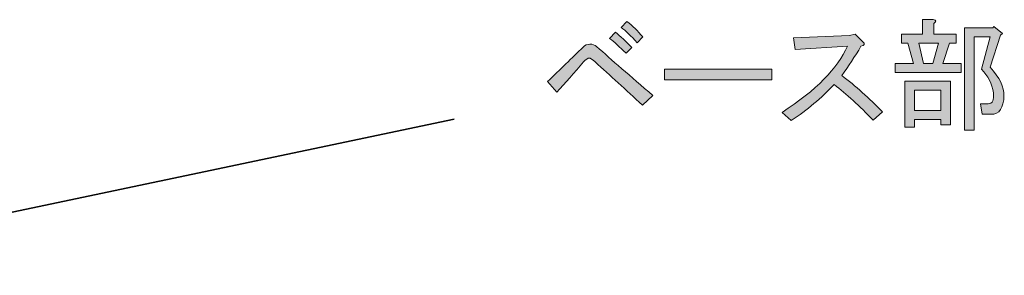
# Model space of a CAD drawing. Units: millimetres. Extents: x -3 to 213, y -3 to 300.
# Drawn here: x 116 to 150, y 253 to 261 of the extents above; entities that cross this region are included whole.
import ezdxf

# ---------------------------------------------------------------- set-up
doc = ezdxf.new("R2010")
doc.units = ezdxf.units.MM
doc.header["$MEASUREMENT"] = 0
doc.layers.add('_U+30EC_U+30A4_U+30E4_U+30FC 1', color=7, linetype='Continuous')

# ---------------------------------------------------------------- blocks, each defined once
blk = doc.blocks.new('block 569')
at = {"layer": '_U+30EC_U+30A4_U+30E4_U+30FC 1', "color": 27, "lineweight": 35}
blk.add_lwpolyline([(105.846, 252.571), (131.382, 257.947)], dxfattribs=at)
blk = doc.blocks.new('block 570')
at = {"layer": '_U+30EC_U+30A4_U+30E4_U+30FC 1', "lineweight": 0}
blk.add_open_spline([(138.209, 258.757), (138.209, 258.757), (137.845, 258.426), (137.845, 258.426), (137.272, 258.955), (136.732, 259.451), (136.225, 259.914), (136.125, 260.003), (136.059, 260.047), (136.026, 260.047), (135.971, 260.047), (135.905, 260.003), (135.828, 259.914), (135.508, 259.54), (135.199, 259.192), (134.902, 258.873), (134.902, 258.873), (134.587, 259.236), (134.587, 259.236), (135.017, 259.655), (135.425, 260.052), (135.811, 260.427), (135.877, 260.493), (135.954, 260.526), (136.043, 260.526), (136.131, 260.526), (136.208, 260.499), (136.274, 260.444), (136.781, 259.991), (137.426, 259.429), (138.209, 258.757)], degree=3, knots=[0, 0, 0, 0, 1, 1, 1, 2, 2, 2, 3, 3, 3, 4, 4, 4, 5, 5, 5, 6, 6, 6, 7, 7, 7, 8, 8, 8, 9, 9, 9, 10, 10, 10, 10], dxfattribs=at)
blk = doc.blocks.new('block 571')
at = {"layer": '_U+30EC_U+30A4_U+30E4_U+30FC 1', "lineweight": 0}
blk.add_open_spline([(136.919, 260.94), (137.095, 260.796), (137.283, 260.62), (137.481, 260.41), (137.481, 260.41), (137.283, 260.212), (137.283, 260.212), (137.062, 260.433), (136.875, 260.603), (136.721, 260.725), (136.721, 260.725), (136.919, 260.94), (136.919, 260.94)], degree=3, knots=[0, 0, 0, 0, 1, 1, 1, 2, 2, 2, 3, 3, 3, 4, 4, 4, 4], dxfattribs=at)
blk = doc.blocks.new('block 572')
at = {"layer": '_U+30EC_U+30A4_U+30E4_U+30FC 1', "lineweight": 0}
blk.add_open_spline([(137.862, 260.774), (137.862, 260.774), (137.663, 260.576), (137.663, 260.576), (137.454, 260.807), (137.272, 260.984), (137.118, 261.105), (137.118, 261.105), (137.316, 261.303), (137.316, 261.303), (137.503, 261.16), (137.685, 260.984), (137.862, 260.774)], degree=3, knots=[0, 0, 0, 0, 1, 1, 1, 2, 2, 2, 3, 3, 3, 4, 4, 4, 4], dxfattribs=at)
blk = doc.blocks.new('block 573')
at = {"layer": '_U+30EC_U+30A4_U+30E4_U+30FC 1'}
h = blk.add_hatch(color=27, dxfattribs=at)
h.dxf.hatch_style = 2
edge = h.paths.add_edge_path()
edge.add_spline(control_points=[(138.209, 258.757), (138.209, 258.757), (137.845, 258.426), (137.845, 258.426), (137.272, 258.955), (136.732, 259.451), (136.225, 259.914), (136.125, 260.003), (136.059, 260.047), (136.026, 260.047), (135.971, 260.047), (135.905, 260.003), (135.828, 259.914), (135.508, 259.54), (135.199, 259.192), (134.902, 258.873), (134.902, 258.873), (134.587, 259.236), (134.587, 259.236), (135.017, 259.655), (135.425, 260.052), (135.811, 260.427), (135.877, 260.493), (135.954, 260.526), (136.043, 260.526), (136.131, 260.526), (136.208, 260.499), (136.274, 260.444), (136.781, 259.991), (137.426, 259.429), (138.209, 258.757)], knot_values=[0, 0, 0, 0, 1, 1, 1, 2, 2, 2, 3, 3, 3, 4, 4, 4, 5, 5, 5, 6, 6, 6, 7, 7, 7, 8, 8, 8, 9, 9, 9, 10, 10, 10, 10], degree=3, periodic=1)
edge = h.paths.add_edge_path()
edge.add_spline(control_points=[(136.919, 260.94), (137.095, 260.796), (137.283, 260.62), (137.481, 260.41), (137.481, 260.41), (137.283, 260.212), (137.283, 260.212), (137.062, 260.433), (136.875, 260.603), (136.721, 260.725), (136.721, 260.725), (136.919, 260.94), (136.919, 260.94)], knot_values=[0, 0, 0, 0, 1, 1, 1, 2, 2, 2, 3, 3, 3, 4, 4, 4, 4], degree=3, periodic=1)
edge = h.paths.add_edge_path()
edge.add_spline(control_points=[(137.862, 260.774), (137.862, 260.774), (137.663, 260.576), (137.663, 260.576), (137.454, 260.807), (137.272, 260.984), (137.118, 261.105), (137.118, 261.105), (137.316, 261.303), (137.316, 261.303), (137.503, 261.16), (137.685, 260.984), (137.862, 260.774)], knot_values=[0, 0, 0, 0, 1, 1, 1, 2, 2, 2, 3, 3, 3, 4, 4, 4, 4], degree=3, periodic=1)
at = {"layer": '_U+30EC_U+30A4_U+30E4_U+30FC 1', "lineweight": 0}
for points, knots in [([(137.862, 260.774), (137.862, 260.774), (137.663, 260.576), (137.663, 260.576), (137.454, 260.807), (137.272, 260.984), (137.118, 261.105), (137.118, 261.105), (137.316, 261.303), (137.316, 261.303), (137.503, 261.16), (137.685, 260.984), (137.862, 260.774)], [0, 0, 0, 0, 1, 1, 1, 2, 2, 2, 3, 3, 3, 4, 4, 4, 4]), ([(136.919, 260.94), (137.095, 260.796), (137.283, 260.62), (137.481, 260.41), (137.481, 260.41), (137.283, 260.212), (137.283, 260.212), (137.062, 260.433), (136.875, 260.603), (136.721, 260.725), (136.721, 260.725), (136.919, 260.94), (136.919, 260.94)], [0, 0, 0, 0, 1, 1, 1, 2, 2, 2, 3, 3, 3, 4, 4, 4, 4]), ([(138.209, 258.757), (138.209, 258.757), (137.845, 258.426), (137.845, 258.426), (137.272, 258.955), (136.732, 259.451), (136.225, 259.914), (136.125, 260.003), (136.059, 260.047), (136.026, 260.047), (135.971, 260.047), (135.905, 260.003), (135.828, 259.914), (135.508, 259.54), (135.199, 259.192), (134.902, 258.873), (134.902, 258.873), (134.587, 259.236), (134.587, 259.236), (135.017, 259.655), (135.425, 260.052), (135.811, 260.427), (135.877, 260.493), (135.954, 260.526), (136.043, 260.526), (136.131, 260.526), (136.208, 260.499), (136.274, 260.444), (136.781, 259.991), (137.426, 259.429), (138.209, 258.757)], [0, 0, 0, 0, 1, 1, 1, 2, 2, 2, 3, 3, 3, 4, 4, 4, 5, 5, 5, 6, 6, 6, 7, 7, 7, 8, 8, 8, 9, 9, 9, 10, 10, 10, 10])]:
    blk.add_open_spline(points, degree=3, knots=knots, dxfattribs=at)
blk = doc.blocks.new('block 574')
at = {"layer": '_U+30EC_U+30A4_U+30E4_U+30FC 1', "lineweight": 0}
blk.add_lwpolyline([(138.606, 259.303), (138.606, 259.666), (142.293, 259.666), (142.293, 259.303), (138.606, 259.303)], dxfattribs=at)
blk = doc.blocks.new('block 575')
at = {"layer": '_U+30EC_U+30A4_U+30E4_U+30FC 1'}
h = blk.add_hatch(color=27, dxfattribs=at)
h.dxf.hatch_style = 2
h.paths.add_polyline_path([(138.606, 259.303), (138.606, 259.666), (142.293, 259.666), (142.293, 259.303)])
at = {"layer": '_U+30EC_U+30A4_U+30E4_U+30FC 1', "lineweight": 0}
blk.add_lwpolyline([(138.606, 259.303), (138.606, 259.666), (142.293, 259.666), (142.293, 259.303), (138.606, 259.303), (138.606, 259.303)], dxfattribs=at)
blk = doc.blocks.new('block 576')
at = {"layer": '_U+30EC_U+30A4_U+30E4_U+30FC 1', "lineweight": 0}
blk.add_open_spline([(146.097, 258.195), (146.097, 258.195), (145.766, 257.913), (145.766, 257.913), (145.303, 258.399), (144.857, 258.806), (144.427, 259.137), (143.997, 258.674), (143.506, 258.261), (142.955, 257.897), (142.955, 257.897), (142.641, 258.178), (142.641, 258.178), (143.809, 258.939), (144.559, 259.699), (144.89, 260.46), (144.89, 260.46), (143.087, 260.344), (143.087, 260.344), (143.087, 260.344), (143.038, 260.741), (143.038, 260.741), (143.038, 260.741), (144.956, 260.824), (144.956, 260.824), (144.956, 260.824), (145.154, 260.874), (145.154, 260.874), (145.154, 260.874), (145.419, 260.609), (145.419, 260.609), (145.496, 260.532), (145.474, 260.482), (145.353, 260.46), (145.143, 260.096), (144.923, 259.76), (144.691, 259.451), (145.165, 259.088), (145.634, 258.668), (146.097, 258.195)], degree=3, knots=[0, 0, 0, 0, 1, 1, 1, 2, 2, 2, 3, 3, 3, 4, 4, 4, 5, 5, 5, 6, 6, 6, 7, 7, 7, 8, 8, 8, 9, 9, 9, 10, 10, 10, 11, 11, 11, 12, 12, 12, 13, 13, 13, 13], dxfattribs=at)
blk = doc.blocks.new('block 577')
at = {"layer": '_U+30EC_U+30A4_U+30E4_U+30FC 1'}
h = blk.add_hatch(color=27, dxfattribs=at)
h.dxf.hatch_style = 2
edge = h.paths.add_edge_path()
edge.add_spline(control_points=[(146.097, 258.195), (146.097, 258.195), (145.766, 257.913), (145.766, 257.913), (145.303, 258.399), (144.857, 258.806), (144.427, 259.137), (143.997, 258.674), (143.506, 258.261), (142.955, 257.897), (142.955, 257.897), (142.641, 258.178), (142.641, 258.178), (143.809, 258.939), (144.559, 259.699), (144.89, 260.46), (144.89, 260.46), (143.087, 260.344), (143.087, 260.344), (143.087, 260.344), (143.038, 260.741), (143.038, 260.741), (143.038, 260.741), (144.956, 260.824), (144.956, 260.824), (144.956, 260.824), (145.154, 260.874), (145.154, 260.874), (145.154, 260.874), (145.419, 260.609), (145.419, 260.609), (145.496, 260.532), (145.474, 260.482), (145.353, 260.46), (145.143, 260.096), (144.923, 259.76), (144.691, 259.451), (145.165, 259.088), (145.634, 258.668), (146.097, 258.195)], knot_values=[0, 0, 0, 0, 1, 1, 1, 2, 2, 2, 3, 3, 3, 4, 4, 4, 5, 5, 5, 6, 6, 6, 7, 7, 7, 8, 8, 8, 9, 9, 9, 10, 10, 10, 11, 11, 11, 12, 12, 12, 13, 13, 13, 13], degree=3, periodic=1)
at = {"layer": '_U+30EC_U+30A4_U+30E4_U+30FC 1', "lineweight": 0}
blk.add_open_spline([(146.097, 258.195), (146.097, 258.195), (145.766, 257.913), (145.766, 257.913), (145.303, 258.399), (144.857, 258.806), (144.427, 259.137), (143.997, 258.674), (143.506, 258.261), (142.955, 257.897), (142.955, 257.897), (142.641, 258.178), (142.641, 258.178), (143.809, 258.939), (144.559, 259.699), (144.89, 260.46), (144.89, 260.46), (143.087, 260.344), (143.087, 260.344), (143.087, 260.344), (143.038, 260.741), (143.038, 260.741), (143.038, 260.741), (144.956, 260.824), (144.956, 260.824), (144.956, 260.824), (145.154, 260.874), (145.154, 260.874), (145.154, 260.874), (145.419, 260.609), (145.419, 260.609), (145.496, 260.532), (145.474, 260.482), (145.353, 260.46), (145.143, 260.096), (144.923, 259.76), (144.691, 259.451), (145.165, 259.088), (145.634, 258.668), (146.097, 258.195)], degree=3, knots=[0, 0, 0, 0, 1, 1, 1, 2, 2, 2, 3, 3, 3, 4, 4, 4, 5, 5, 5, 6, 6, 6, 7, 7, 7, 8, 8, 8, 9, 9, 9, 10, 10, 10, 11, 11, 11, 12, 12, 12, 13, 13, 13, 13], dxfattribs=at)
blk = doc.blocks.new('block 578')
at = {"layer": '_U+30EC_U+30A4_U+30E4_U+30FC 1', "lineweight": 0}
blk.add_open_spline([(147.469, 261.37), (147.469, 261.37), (147.833, 261.37), (147.833, 261.37), (147.943, 261.347), (147.949, 261.303), (147.85, 261.237), (147.85, 261.237), (147.85, 260.874), (147.85, 260.874), (147.85, 260.874), (148.627, 260.874), (148.627, 260.874), (148.627, 260.874), (148.627, 260.559), (148.627, 260.559), (148.627, 260.559), (148.395, 260.559), (148.395, 260.559), (148.395, 260.559), (148.164, 259.865), (148.164, 259.865), (148.164, 259.865), (148.792, 259.865), (148.792, 259.865), (148.792, 259.865), (148.792, 259.551), (148.792, 259.551), (148.792, 259.551), (146.527, 259.551), (146.527, 259.551), (146.527, 259.551), (146.527, 259.865), (146.527, 259.865), (146.527, 259.865), (147.155, 259.865), (147.155, 259.865), (147.155, 259.865), (146.957, 260.559), (146.957, 260.559), (146.957, 260.559), (146.742, 260.559), (146.742, 260.559), (146.742, 260.559), (146.742, 260.874), (146.742, 260.874), (146.742, 260.874), (147.469, 260.874), (147.469, 260.874), (147.469, 260.874), (147.469, 261.37), (147.469, 261.37)], degree=3, knots=[0, 0, 0, 0, 1, 1, 1, 2, 2, 2, 3, 3, 3, 4, 4, 4, 5, 5, 5, 6, 6, 6, 7, 7, 7, 8, 8, 8, 9, 9, 9, 10, 10, 10, 11, 11, 11, 12, 12, 12, 13, 13, 13, 14, 14, 14, 15, 15, 15, 16, 16, 16, 17, 17, 17, 17], dxfattribs=at)
blk = doc.blocks.new('block 579')
at = {"layer": '_U+30EC_U+30A4_U+30E4_U+30FC 1', "lineweight": 0}
blk.add_lwpolyline([(146.857, 259.253), (148.428, 259.253), (148.428, 257.748), (148.098, 257.748), (148.098, 257.93), (147.188, 257.93), (147.188, 257.665), (146.857, 257.665), (146.857, 259.253)], dxfattribs=at)
blk = doc.blocks.new('block 580')
at = {"layer": '_U+30EC_U+30A4_U+30E4_U+30FC 1', "lineweight": 0}
blk.add_lwpolyline([(147.188, 258.939), (147.188, 258.244), (148.098, 258.244), (148.098, 258.939), (147.188, 258.939)], dxfattribs=at)
blk = doc.blocks.new('block 581')
at = {"layer": '_U+30EC_U+30A4_U+30E4_U+30FC 1', "lineweight": 0}
blk.add_lwpolyline([(148.015, 260.559), (147.337, 260.559), (147.502, 259.865), (147.817, 259.865), (148.015, 260.559)], dxfattribs=at)
blk = doc.blocks.new('block 582')
at = {"layer": '_U+30EC_U+30A4_U+30E4_U+30FC 1', "lineweight": 0}
blk.add_open_spline([(149.52, 258.112), (149.52, 258.112), (149.454, 258.476), (149.454, 258.476), (149.454, 258.476), (149.718, 258.476), (149.718, 258.476), (149.873, 258.476), (149.933, 258.602), (149.9, 258.856), (149.856, 259.165), (149.718, 259.435), (149.487, 259.666), (149.487, 259.666), (149.784, 260.774), (149.784, 260.774), (149.784, 260.774), (149.239, 260.774), (149.239, 260.774), (149.239, 260.774), (149.239, 257.566), (149.239, 257.566), (149.239, 257.566), (148.908, 257.566), (148.908, 257.566), (148.908, 257.566), (148.908, 261.088), (148.908, 261.088), (148.908, 261.088), (149.884, 261.088), (149.884, 261.088), (149.884, 261.088), (149.917, 261.138), (149.917, 261.138), (149.917, 261.138), (150.214, 260.89), (150.214, 260.89), (150.214, 260.89), (150.148, 260.84), (150.148, 260.84), (150.148, 260.84), (149.784, 259.732), (149.784, 259.732), (150.115, 259.369), (150.275, 259.043), (150.264, 258.757), (150.253, 258.327), (150.104, 258.112), (149.818, 258.112), (149.818, 258.112), (149.52, 258.112), (149.52, 258.112)], degree=3, knots=[0, 0, 0, 0, 1, 1, 1, 2, 2, 2, 3, 3, 3, 4, 4, 4, 5, 5, 5, 6, 6, 6, 7, 7, 7, 8, 8, 8, 9, 9, 9, 10, 10, 10, 11, 11, 11, 12, 12, 12, 13, 13, 13, 14, 14, 14, 15, 15, 15, 16, 16, 16, 17, 17, 17, 17], dxfattribs=at)
blk = doc.blocks.new('block 583')
at = {"layer": '_U+30EC_U+30A4_U+30E4_U+30FC 1'}
h = blk.add_hatch(color=27, dxfattribs=at)
h.dxf.hatch_style = 2
edge = h.paths.add_edge_path()
edge.add_spline(control_points=[(147.469, 261.37), (147.469, 261.37), (147.833, 261.37), (147.833, 261.37), (147.943, 261.347), (147.949, 261.303), (147.85, 261.237), (147.85, 261.237), (147.85, 260.874), (147.85, 260.874), (147.85, 260.874), (148.627, 260.874), (148.627, 260.874), (148.627, 260.874), (148.627, 260.559), (148.627, 260.559), (148.627, 260.559), (148.395, 260.559), (148.395, 260.559), (148.395, 260.559), (148.164, 259.865), (148.164, 259.865), (148.164, 259.865), (148.792, 259.865), (148.792, 259.865), (148.792, 259.865), (148.792, 259.551), (148.792, 259.551), (148.792, 259.551), (146.527, 259.551), (146.527, 259.551), (146.527, 259.551), (146.527, 259.865), (146.527, 259.865), (146.527, 259.865), (147.155, 259.865), (147.155, 259.865), (147.155, 259.865), (146.957, 260.559), (146.957, 260.559), (146.957, 260.559), (146.742, 260.559), (146.742, 260.559), (146.742, 260.559), (146.742, 260.874), (146.742, 260.874), (146.742, 260.874), (147.469, 260.874), (147.469, 260.874), (147.469, 260.874), (147.469, 261.37), (147.469, 261.37)], knot_values=[0, 0, 0, 0, 1, 1, 1, 2, 2, 2, 3, 3, 3, 4, 4, 4, 5, 5, 5, 6, 6, 6, 7, 7, 7, 8, 8, 8, 9, 9, 9, 10, 10, 10, 11, 11, 11, 12, 12, 12, 13, 13, 13, 14, 14, 14, 15, 15, 15, 16, 16, 16, 17, 17, 17, 17], degree=3, periodic=1)
h.paths.add_polyline_path([(146.857, 259.253), (148.428, 259.253), (148.428, 257.748), (148.098, 257.748), (148.098, 257.93), (147.188, 257.93), (147.188, 257.665), (146.857, 257.665)])
h.paths.add_polyline_path([(147.188, 258.939), (147.188, 258.244), (148.098, 258.244), (148.098, 258.939)])
h.paths.add_polyline_path([(148.015, 260.559), (147.337, 260.559), (147.502, 259.865), (147.817, 259.865)])
edge = h.paths.add_edge_path()
edge.add_spline(control_points=[(149.52, 258.112), (149.52, 258.112), (149.454, 258.476), (149.454, 258.476), (149.454, 258.476), (149.718, 258.476), (149.718, 258.476), (149.873, 258.476), (149.933, 258.602), (149.9, 258.856), (149.856, 259.165), (149.718, 259.435), (149.487, 259.666), (149.487, 259.666), (149.784, 260.774), (149.784, 260.774), (149.784, 260.774), (149.239, 260.774), (149.239, 260.774), (149.239, 260.774), (149.239, 257.566), (149.239, 257.566), (149.239, 257.566), (148.908, 257.566), (148.908, 257.566), (148.908, 257.566), (148.908, 261.088), (148.908, 261.088), (148.908, 261.088), (149.884, 261.088), (149.884, 261.088), (149.884, 261.088), (149.917, 261.138), (149.917, 261.138), (149.917, 261.138), (150.214, 260.89), (150.214, 260.89), (150.214, 260.89), (150.148, 260.84), (150.148, 260.84), (150.148, 260.84), (149.784, 259.732), (149.784, 259.732), (150.115, 259.369), (150.275, 259.043), (150.264, 258.757), (150.253, 258.327), (150.104, 258.112), (149.818, 258.112), (149.818, 258.112), (149.52, 258.112), (149.52, 258.112)], knot_values=[0, 0, 0, 0, 1, 1, 1, 2, 2, 2, 3, 3, 3, 4, 4, 4, 5, 5, 5, 6, 6, 6, 7, 7, 7, 8, 8, 8, 9, 9, 9, 10, 10, 10, 11, 11, 11, 12, 12, 12, 13, 13, 13, 14, 14, 14, 15, 15, 15, 16, 16, 16, 17, 17, 17, 17], degree=3, periodic=1)
at = {"layer": '_U+30EC_U+30A4_U+30E4_U+30FC 1', "lineweight": 0}
for points in [[(148.015, 260.559), (147.337, 260.559), (147.502, 259.865), (147.817, 259.865), (148.015, 260.559), (148.015, 260.559)], [(146.857, 259.253), (148.428, 259.253), (148.428, 257.748), (148.098, 257.748), (148.098, 257.93), (147.188, 257.93), (147.188, 257.665), (146.857, 257.665), (146.857, 259.253), (146.857, 259.253)], [(147.188, 258.939), (147.188, 258.244), (148.098, 258.244), (148.098, 258.939), (147.188, 258.939), (147.188, 258.939)]]:
    blk.add_lwpolyline(points, dxfattribs=at)
for points in [[(147.469, 261.37), (147.469, 261.37), (147.833, 261.37), (147.833, 261.37), (147.943, 261.347), (147.949, 261.303), (147.85, 261.237), (147.85, 261.237), (147.85, 260.874), (147.85, 260.874), (147.85, 260.874), (148.627, 260.874), (148.627, 260.874), (148.627, 260.874), (148.627, 260.559), (148.627, 260.559), (148.627, 260.559), (148.395, 260.559), (148.395, 260.559), (148.395, 260.559), (148.164, 259.865), (148.164, 259.865), (148.164, 259.865), (148.792, 259.865), (148.792, 259.865), (148.792, 259.865), (148.792, 259.551), (148.792, 259.551), (148.792, 259.551), (146.527, 259.551), (146.527, 259.551), (146.527, 259.551), (146.527, 259.865), (146.527, 259.865), (146.527, 259.865), (147.155, 259.865), (147.155, 259.865), (147.155, 259.865), (146.957, 260.559), (146.957, 260.559), (146.957, 260.559), (146.742, 260.559), (146.742, 260.559), (146.742, 260.559), (146.742, 260.874), (146.742, 260.874), (146.742, 260.874), (147.469, 260.874), (147.469, 260.874), (147.469, 260.874), (147.469, 261.37), (147.469, 261.37)], [(149.52, 258.112), (149.52, 258.112), (149.454, 258.476), (149.454, 258.476), (149.454, 258.476), (149.718, 258.476), (149.718, 258.476), (149.873, 258.476), (149.933, 258.602), (149.9, 258.856), (149.856, 259.165), (149.718, 259.435), (149.487, 259.666), (149.487, 259.666), (149.784, 260.774), (149.784, 260.774), (149.784, 260.774), (149.239, 260.774), (149.239, 260.774), (149.239, 260.774), (149.239, 257.566), (149.239, 257.566), (149.239, 257.566), (148.908, 257.566), (148.908, 257.566), (148.908, 257.566), (148.908, 261.088), (148.908, 261.088), (148.908, 261.088), (149.884, 261.088), (149.884, 261.088), (149.884, 261.088), (149.917, 261.138), (149.917, 261.138), (149.917, 261.138), (150.214, 260.89), (150.214, 260.89), (150.214, 260.89), (150.148, 260.84), (150.148, 260.84), (150.148, 260.84), (149.784, 259.732), (149.784, 259.732), (150.115, 259.369), (150.275, 259.043), (150.264, 258.757), (150.253, 258.327), (150.104, 258.112), (149.818, 258.112), (149.818, 258.112), (149.52, 258.112), (149.52, 258.112)]]:
    blk.add_open_spline(points, degree=3, knots=[0, 0, 0, 0, 1, 1, 1, 2, 2, 2, 3, 3, 3, 4, 4, 4, 5, 5, 5, 6, 6, 6, 7, 7, 7, 8, 8, 8, 9, 9, 9, 10, 10, 10, 11, 11, 11, 12, 12, 12, 13, 13, 13, 14, 14, 14, 15, 15, 15, 16, 16, 16, 17, 17, 17, 17], dxfattribs=at)

msp = doc.modelspace()

# ---------------------------------------------------------------- block references
at = {"layer": '_U+30EC_U+30A4_U+30E4_U+30FC 1'}
for name in ['block 573', 'block 572', 'block 578', 'block 583', 'block 582', 'block 571', 'block 576', 'block 577', 'block 570', 'block 581', 'block 574', 'block 575', 'block 579', 'block 580', 'block 569']:
    msp.add_blockref(name, (0, 0), dxfattribs=at)

doc.saveas('drawing.dxf')
